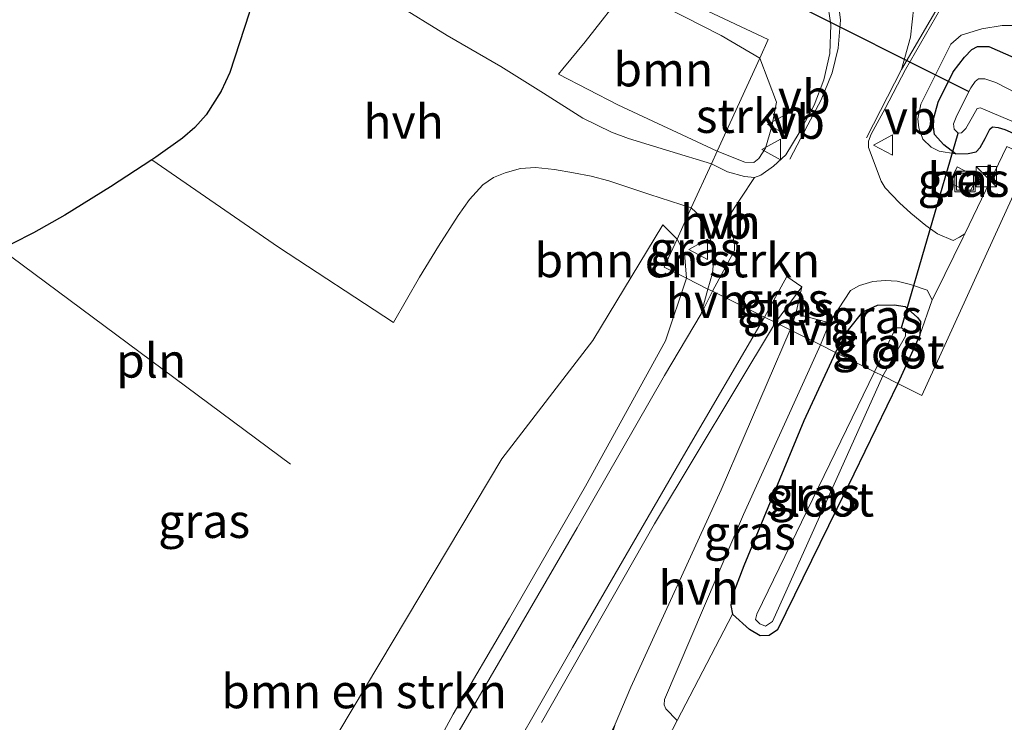
# Model space of a CAD drawing. Units: metres. Extents: x 39991 to 50000, y 412499 to 418750.
# Drawn here: x 45982 to 46054, y 413411 to 413463 of the extents above; entities that cross this region are included whole.
import ezdxf
from ezdxf.enums import TextEntityAlignment as Align

# ---------------------------------------------------------------- set-up
doc = ezdxf.new("R2010")
doc.units = ezdxf.units.M
doc.linetypes.add('VW-3-9_STREEP', pattern=[12, 3, -9])
doc.layers.get('0').update_dxf_attribs({"lineweight": 25})
for name, color, linetype, lineweight in [('B-ME-GR-BOMENSTRUIKEN-GV-B6', 93, 'Continuous', 18), ('B-ME-GR-BOOM-GV-B6', 93, 'Continuous', 18), ('B-ME-GR-BOS-GV-B6', 10, 'Continuous', 25), ('B-ME-GR-STRUIKEN-GV-B6', 93, 'Continuous', 18), ('B-ME-GW-INSTEEKWATERGANG-L-B1', 10, 'Continuous', 25), ('B-ME-GW-KRUINLIJN-L-B1', 93, 'Continuous', 18), ('B-ME-GW-TEENLIJN-L-B1', 93, 'Continuous', 18), ('B-ME-IE-GRASLAND-GV-B6', 93, 'Continuous', 18), ('B-ME-IE-GRONDWERKLIJN-GROND_INGERICHT-GV-B6', 253, 'Continuous', 18), ('B-ME-IE-HULPGEOMETRIE-L-B1', 53, 'Continuous', 18), ('B-ME-IE-INRICHTINGSELEMENT-L-B1', 253, 'Continuous', 18), ('B-ME-IE-INRICHTINGSELEMENT-S-B1', 253, 'Continuous', 18), ('B-ME-IE-TERREINAFSCHEIDING-DOORGANG-L-B1', 8, 'IE-TERREINAFSCHEIDING-KUNSTMATIG-OPEN', 18), ('B-ME-KW-DUIKER-L-B1', 10, 'Continuous', 25), ('B-ME-OG-WATER-GV-B6', 153, 'Continuous', 18), ('B-ME-VH-VERH_SOORT-BETON-OVERIG-GV-B6', 8, 'IE-TERREINAFSCHEIDING-NATUURLIJK-HOUTWAL', 18), ('B-ME-VH-VERH_SOORT-BITUMEN-GV-B6', 8, 'IE-TERREINAFSCHEIDING-NATUURLIJK-HOUTWAL', 18), ('B-ME-VH-VERH_SOORT-HALF_VERHARDING-GV-B6', 8, 'IE-TERREINAFSCHEIDING-NATUURLIJK-HOUTWAL', 18), ('B-ME-VW-MARKERING-39STREEP-015-L-B1', 255, 'VW-3-9_STREEP', 18), ('B-ME-VW-MARKERING-STREEP-015-L-B1', 7, 'Continuous', 18), ('B-ME-VW-MARKERING-VLAKMARK-GV-B6', 7, 'Continuous', 18), ('B-ME-VW-MEUBILAIR_WEGMEUBILAIR-VERKEERSBORD-S-B1', 8, 'Continuous', 18)]:
    doc.layers.add(name, color=color, linetype=linetype, lineweight=lineweight)
doc.styles.add('NLCS-ISO', font='NLCS-ISO.TTF')
doc.linetypes.add('IE-TERREINAFSCHEIDING-KUNSTMATIG-OPEN', pattern='A,7,-1.5,[67,NLCS.SHX,S=0.75,R=0,X=0,Y=0],-1.5', length=10)
doc.linetypes.add('IE-TERREINAFSCHEIDING-NATUURLIJK-HOUTWAL', pattern='A,7,-1.5,[67,NLCS.SHX,S=0.75,R=45,X=0,Y=0],-1.5,7,-1.5,[70,NLCS.SHX,S=0.75,R=0,X=0,Y=0],-1.5', length=20)

# ---------------------------------------------------------------- blocks, each defined once
blk = doc.blocks.new('kast')
blk.add_line((-0.75, -0.75), (0.75, 0.75))
blk.add_lwpolyline([(-0.75, 0.75), (0.75, 0.75), (0.75, -0.75), (-0.75, -0.75)], close=True)
blk = doc.blocks.new('put')
for p, q in [((0.75, 0.75), (-0.75, 0.75)), ((-0.75, 0.75), (-0.75, -0.75)), ((0.75, -0.75), (0.75, 0.75)), ((-0.75, -0.75), (0.75, -0.75))]:
    blk.add_line(p, q)
blk.add_lwpolyline([(-0.625, 0.625), (0.625, 0.625), (0.625, -0.625), (-0.625, -0.625)], close=True)
blk = doc.blocks.new('verkeersbord')
for p, q in [((0, 0.75), (-0.75, -0.625)), ((0.75, -0.625), (0, 0.75)), ((-0.75, -0.625), (0.75, -0.625))]:
    blk.add_line(p, q)

msp = doc.modelspace()

# ---------------------------------------------------------------- linework, layer by layer
at = {"layer": 'B-ME-GR-BOMENSTRUIKEN-GV-B6'}
for points in [[(45999.3466, 413400.6316, -0.5117), (46017.3712, 413430.8278, -0.5117), (46024.0716, 413439.526, -0.5117), (46029.226, 413448.036, 0.052), (46030.261, 413446.989, 0.553), (46029.312, 413444.913, 0.404), (46030.945, 413444.101, 0.553), (46029.4116, 413439.5032, 0.4121), (46023.5152, 413428.8058, 0.9821), (46017.9277, 413419.1046, 1.4621), (46013.7966, 413412.0186, 1.8221), (46011.0654, 413406.9899, 2.0621)], [(46030.945, 413444.101, 0.553), (46029.312, 413444.913, 0.404), (46030.261, 413446.989, 0.553), (46030.802, 413445.923, 0.553), (46030.945, 413444.101, 0.553)]]:
    msp.add_polyline3d(points, dxfattribs=at)
at = {"layer": 'B-ME-GR-BOOM-GV-B6'}
msp.add_polyline3d([(46033.217, 413453.454, 0.176), (46025.905, 413456.874, -0.074), (46021.5393, 413459.1289, -0.3433), (46021.85, 413459.5267, -0.3317), (46023.5026, 413461.4956, -0.3317), (46026.6062, 413465.503, -0.601), (46033.503, 413461.974, -0.436), (46036.343, 413460.292, -0.286), (46033.217, 413453.454, 0.176)], dxfattribs=at)
at = {"layer": 'B-ME-GR-BOS-GV-B6'}
msp.add_polyline3d([(45981.68, 413487.251, -0.616), (45995.791, 413480.824, -0.791), (46000.9687, 413478.2761, -0.7884), (46000.0267, 413476.148, -0.748), (45998.5013, 413472.7021, -0.6825), (45997.0385, 413469.8723, -0.8117), (45998.5197, 413468.7615, -0.8117), (45999.0236, 413467.9207, -0.8117), (45999.2559, 413466.8829, -0.8254), (45999.2732, 413466.2447, -0.8629), (45999.1059, 413464.9252, -0.8629), (45998.7677, 413463.6065, -0.8629), (45997.3615, 413459.2405, -0.8629), (45996.729, 413457.8622, -0.8629), (45995.6016, 413456.1198, -0.8629), (45994.7711, 413455.1995, -0.8629), (45993.8678, 413454.4033, -0.8629), (45991.9084, 413453.0159, -0.8629), (45991.6124, 413452.8216, -0.8697), (45988.5809, 413450.8317, -0.9389), (45985.2147, 413448.7419, -1.0654), (45982.904, 413447.4515, -1.1029), (45979.7922, 413445.8759, -1.1029)], dxfattribs=at)
at = {"layer": 'B-ME-GR-STRUIKEN-GV-B6'}
msp.add_polyline3d([(46033.217, 413453.454, 0.176), (46036.343, 413460.292, -0.286), (46037.587, 413457.067, 0.111), (46037.24, 413455.274, 0.074), (46036.766, 413453.682, 0.078), (46036.266, 413452.914, 0.078), (46035.899, 413452.614, 0.078), (46035.251, 413452.639, 0.078), (46033.217, 413453.454, 0.176)], dxfattribs=at)
at = {"layer": 'B-ME-GW-INSTEEKWATERGANG-L-B1'}
msp.add_line((46048.12, 413439.924, -0.082), (46046.512, 413436.367, -0.371), dxfattribs=at)
for points in [[(46050.752, 413453.266, -0.768), (46049.893, 413453.915, -0.772), (46049.207, 413454.689, -0.772), (46049.072, 413455.632, -0.768), (46049.482, 413457.075, -0.768), (46050.576, 413459.289, -0.768), (46051.411, 413460.386, -0.768), (46051.946, 413460.938, -0.768), (46052.366, 413461.16, -0.765), (46053.193, 413461.166, -0.768), (46055.032, 413460.344, -0.768), (46084.482, 413446.588, -0.768), (46110.779, 413434.019, -0.735), (46125.79, 413426.84, -0.792), (46137.84, 413421.077, -0.838), (46184.472, 413396.464, -0.809), (46214.615, 413382.257, -0.834), (46237.572, 413371.19, -0.851), (46251.62, 413364.796, -0.852)], [(46050.752, 413453.266, -0.768), (46051.671, 413453.278, -0.682), (46052.257, 413453.418, -0.453), (46052.563, 413453.724, -0.384), (46052.929, 413454.401, -0.363), (46053.264, 413455.074, -0.363), (46053.47, 413455.236, -0.367), (46053.885, 413455.192, -0.363), (46054.378, 413455.053, -0.363), (46054.987, 413454.774, -0.365), (46106.739, 413431.067, -0.365)], [(46041.917, 413438.65, -0.064), (46042.863, 413440.308, -0.016), (46043.93, 413441.639, -0.024), (46045.014, 413442.134, -0.028), (46046.246, 413442.138, -0.024), (46047.055, 413442.017, 0.041), (46047.951, 413441.209, 0.037), (46048.162, 413440.918, 0.037), (46048.12, 413439.924, -0.082)], [(46041.917, 413438.65, -0.064), (46039.5979, 413433.6092, -0.2629), (46035.1633, 413422.9554, -0.7429), (46034.2987, 413420.6417, -0.9829), (46034.2241, 413420.0172, -0.9829), (46034.3427, 413419.3813, -1.1029)], [(46046.512, 413436.367, -0.371), (46043.2706, 413429.6951, -0.8693), (46037.6607, 413418.2293, -1.1093), (46037.0342, 413417.8095, -1.1029), (46036.3708, 413417.7964, -1.1029), (46035.5977, 413418.2487, -1.1029), (46034.3427, 413419.3813, -1.1029)]]:
    msp.add_polyline3d(points, dxfattribs=at)
at = {"layer": 'B-ME-GW-KRUINLIJN-L-B1'}
for p, q in [((46030.261, 413446.989, 0.553), (46029.226, 413448.036, 0.052)), ((46039.443, 413443.481, 0.194), (46037.509, 413440.84, 0.251))]:
    msp.add_line(p, q, dxfattribs=at)
for points in [[(46254.128, 413369.752, 1.846), (46250.51, 413371.374, 1.846), (46216.747, 413386.805, 1.111), (46180.978, 413403.728, 0.822), (46143.138, 413422.802, 0.508), (46109.581, 413438.221, 0.214), (46059.017, 413462.056, -0.38), (46057.412, 413462.58, -0.38), (46055.722, 413462.711, -0.38), (46054.181, 413462.693, -0.398), (46052.686, 413462.458, -0.38), (46051.159, 413461.988, -0.334), (46050.413, 413461.327, -0.355), (46048.202, 413456.918, -0.306), (46047.984, 413455.828, -0.298), (46048.049, 413455.169, -0.301), (46048.348, 413454.339, -0.301), (46048.947, 413453.754, -0.297), (46049.534, 413453.46, -0.301), (46050.752, 413453.266, -0.768)], [(46030.945, 413444.101, 0.553), (46030.802, 413445.923, 0.553), (46030.261, 413446.989, 0.553)], [(45974.1154, 413395.8754, -0.6317), (45981.7157, 413396.6784, -0.0317), (45984.4122, 413396.6907, -0.0317), (45988.9485, 413395.9002, 0.4483), (45997.7478, 413392.5718, 1.7683), (46003.1839, 413390.1165, 2.7283), (46006.3288, 413397.4091, 2.5121), (46008.2424, 413401.6162, 2.3321), (46011.0654, 413406.9899, 2.0621), (46013.7966, 413412.0186, 1.8221), (46017.9277, 413419.1046, 1.4621), (46023.5152, 413428.8058, 0.9821), (46029.4116, 413439.5032, 0.4121), (46030.945, 413444.101, 0.553)], [(46020.293, 413411.417, 1.736), (46028.609, 413426.042, 1.021), (46037.509, 413440.84, 0.251)]]:
    msp.add_polyline3d(points, dxfattribs=at)
at = {"layer": 'B-ME-GW-TEENLIJN-L-B1'}
for points in [[(45974.1154, 413395.8754, -0.6317), (45979.3189, 413398.2743, -1.2317), (45983.0956, 413398.9422, -0.9917), (45989.9594, 413397.8872, -0.7517), (45991.6641, 413397.7058, -0.6317), (45992.9449, 413397.7726, -0.5117), (45995.7628, 413397.9195, -0.5117), (45997.6913, 413398.7049, -0.5117), (45998.519, 413399.6683, -0.5117), (45999.3466, 413400.6316, -0.5117), (46017.3712, 413430.8278, -0.5117), (46024.0716, 413439.526, -0.5117), (46029.226, 413448.036, 0.052)], [(46038.58, 413440.308, 0.031), (46038.988, 413441.495, 0.074), (46039.443, 413443.481, 0.194)], [(46025.6966, 413411.2952, -0.6529), (46026.8592, 413414.0175, -0.7129), (46033.518, 413428.5475, -0.4129), (46038.58, 413440.308, 0.031)]]:
    msp.add_polyline3d(points, dxfattribs=at)
at = {"layer": 'B-ME-IE-GRASLAND-GV-B6'}
for points in [[(45955.346, 413500.035, -1.041), (46036.97, 413461.664, -0.599), (46036.343, 413460.292, -0.286), (46033.503, 413461.974, -0.436), (46026.6062, 413465.503, -0.601), (46023.5026, 413461.4956, -0.3317), (46021.85, 413459.5267, -0.3317), (46021.5393, 413459.1289, -0.3433), (46025.905, 413456.874, -0.074), (46033.217, 413453.454, 0.176), (46032.787, 413452.515, 0.243), (46029.7371, 413453.4583, -0.07), (46026.6872, 413454.4016, -0.3829), (46025.4306, 413454.8577, -0.4768), (46023.3273, 413455.8936, -0.4966), (46020.4349, 413457.7145, -0.3845), (46017.2985, 413459.689, -0.2629), (46013.3358, 413461.9792, -0.3111), (46009.4369, 413464.3727, -0.3829)], [(46041.297, 413464.587, -0.314), (46041.566, 413462.756, -0.202), (46041.493, 413460.643, -0.128), (46041.07, 413458.718, -0.024), (46040.349, 413456.837, 0.049), (46039.249, 413454.813, 0.111), (46038.272, 413453.183, 0.156), (46037.36, 413452.357, 0.148), (46036.42, 413451.691, 0.14), (46035.961, 413451.52, 0.194), (46035.211, 413451.584, 0.206), (46033.981, 413451.946, 0.235), (46032.787, 413452.515, 0.243), (46033.217, 413453.454, 0.176), (46035.251, 413452.639, 0.078), (46035.899, 413452.614, 0.078), (46036.266, 413452.914, 0.078), (46036.766, 413453.682, 0.078), (46037.24, 413455.274, 0.074), (46037.587, 413457.067, 0.111), (46036.343, 413460.292, -0.286), (46036.97, 413461.664, -0.599), (45955.346, 413500.035, -1.041)], [(46054.525, 413453.81, -0.067), (46051.444, 413447.378, 0.132), (46051.054, 413447.139, 0.243), (46050.582, 413446.875, 0.239), (46049.416, 413447.377, 0.239), (46048.555, 413447.989, 0.198), (46047.471, 413448.906, 0.198), (46046.636, 413449.66, 0.165), (46045.581, 413450.763, 0.169), (46045.282, 413451.244, 0.169), (46044.345, 413453.738, 0.15), (46044.347, 413454.19, 0.128), (46044.548, 413454.707, 0.115), (46045.564, 413456.588, 0.045), (46047.062, 413459.458, -0.111), (46050.389, 413465.238, -0.239)], [(46055.722, 413462.711, -0.38), (46054.181, 413462.693, -0.398), (46052.686, 413462.458, -0.38), (46051.159, 413461.988, -0.334), (46050.413, 413461.327, -0.355), (46048.202, 413456.918, -0.306), (46047.984, 413455.828, -0.298), (46048.049, 413455.169, -0.301), (46048.348, 413454.339, -0.301), (46048.947, 413453.754, -0.297), (46049.534, 413453.46, -0.301), (46050.752, 413453.266, -0.768), (46051.671, 413453.278, -0.682), (46052.257, 413453.418, -0.453), (46052.563, 413453.724, -0.384), (46052.929, 413454.401, -0.363), (46053.264, 413455.074, -0.363), (46053.47, 413455.236, -0.367), (46053.885, 413455.192, -0.363), (46054.378, 413455.053, -0.363)], [(46055.032, 413460.344, -0.768), (46053.193, 413461.166, -0.768), (46052.366, 413461.16, -0.765), (46051.946, 413460.938, -0.768), (46051.411, 413460.386, -0.768), (46050.576, 413459.289, -0.768), (46049.482, 413457.075, -0.768), (46049.072, 413455.632, -0.768), (46049.207, 413454.689, -0.772), (46049.893, 413453.915, -0.772), (46050.752, 413453.266, -0.768), (46049.534, 413453.46, -0.301), (46048.947, 413453.754, -0.297), (46048.348, 413454.339, -0.301), (46048.049, 413455.169, -0.301), (46047.984, 413455.828, -0.298), (46048.202, 413456.918, -0.306), (46050.413, 413461.327, -0.355), (46051.159, 413461.988, -0.334), (46052.686, 413462.458, -0.38), (46054.181, 413462.693, -0.398), (46055.722, 413462.711, -0.38)], [(46054.378, 413455.053, -0.363), (46053.885, 413455.192, -0.363), (46053.47, 413455.236, -0.367), (46053.264, 413455.074, -0.363), (46052.929, 413454.401, -0.363), (46052.563, 413453.724, -0.384), (46052.257, 413453.418, -0.453), (46051.671, 413453.278, -0.682), (46050.752, 413453.266, -0.768), (46049.893, 413453.915, -0.772), (46049.207, 413454.689, -0.772), (46049.072, 413455.632, -0.768), (46049.482, 413457.075, -0.768), (46050.576, 413459.289, -0.768), (46051.411, 413460.386, -0.768), (46051.946, 413460.938, -0.768), (46052.366, 413461.16, -0.765), (46053.193, 413461.166, -0.768), (46055.032, 413460.344, -0.768)], [(46056.866, 413456.9, -1.9), (46053.714, 413458.512, -1.9), (46052.901, 413458.784, -1.9), (46052.435, 413458.782, -1.9), (46052.188, 413458.582, -1.9), (46051.87, 413458.113, -1.9), (46050.849, 413456.091, -1.9), (46050.589, 413455.478, -1.9), (46050.657, 413455.087, -1.9), (46050.955, 413454.793, -1.9), (46051.18, 413454.801, -1.9), (46051.514, 413455.131, -1.9), (46052.009, 413455.976, -1.9), (46052.335, 413456.585, -1.9), (46052.578, 413456.643, -1.9), (46052.81, 413456.554, -1.9), (46067.823, 413450.204, -1.9)], [(45979.7922, 413445.8759, -1.1029), (45982.904, 413447.4515, -1.1029), (45985.2147, 413448.7419, -1.0654), (45988.5809, 413450.8317, -0.9389), (45991.6124, 413452.8216, -0.8697)], [(45991.6124, 413452.8216, -0.8697), (46000.9376, 413446.3809, -0.8417), (46009.3961, 413440.8399, -0.7456), (46011.3048, 413444.1797, -0.7429), (46012.6961, 413446.4742, -0.678), (46014.1494, 413448.7345, -0.6229), (46014.9872, 413449.9081, -0.6229), (46015.9793, 413450.9903, -0.6229), (46016.7483, 413451.5205, -0.6229), (46017.624, 413451.8674, -0.6229), (46018.7363, 413452.1756, -0.6229), (46019.85, 413452.2613, -0.6229), (46021.2403, 413452.1135, -0.5179), (46022.6302, 413451.8712, -0.3829), (46023.9424, 413451.611, -0.3971), (46025.2283, 413451.2791, -0.3829), (46028.2682, 413450.279, -0.11), (46031.308, 413449.279, 0.163), (46030.261, 413446.989, 0.553), (46029.226, 413448.036, 0.052), (46024.0716, 413439.526, -0.5117), (46017.3712, 413430.8278, -0.5117), (45999.3466, 413400.6316, -0.5117)], [(46051.763, 413450.388, -0.293), (46052.36, 413451.52, -0.293), (46050.878, 413452.302, -0.33), (46050.318, 413451.15, -0.326), (46051.763, 413450.388, -0.293)], [(46032.532, 413443.313, 0.479), (46030.945, 413444.101, 0.553), (46030.802, 413445.923, 0.553), (46030.261, 413446.989, 0.553), (46031.308, 413449.279, 0.163), (46031.637, 413448.96, 0.19), (46032.147, 413448.419, 0.19), (46032.523, 413447.636, 0.19), (46032.772, 413446.741, 0.313), (46032.958, 413445.584, 0.289), (46032.862, 413444.472, 0.289), (46032.532, 413443.313, 0.479)], [(46011.0654, 413406.9899, 2.0621), (46013.7966, 413412.0186, 1.8221), (46017.9277, 413419.1046, 1.4621), (46023.5152, 413428.8058, 0.9821), (46029.4116, 413439.5032, 0.4121), (46030.945, 413444.101, 0.553), (46032.532, 413443.313, 0.479), (46032.038, 413441.488, 0.417), (46029.3386, 413436.9555, 0.5321), (46022.919, 413425.752, 1.097), (46014.234, 413410.806, 1.887)], [(46036.701, 413441.241, 0.416), (46038.344, 413444.235, 0.285), (46039.443, 413443.481, 0.194), (46037.509, 413440.84, 0.251), (46036.701, 413441.241, 0.416)], [(46041.917, 413438.65, -0.064), (46040.812, 413439.199, 0.018), (46041.483, 413440.813, 0.053), (46042.144, 413441.844, 0.057), (46043.029, 413443.216, 0.082), (46043.69, 413443.562, 0.161), (46044.662, 413443.867, 0.235), (46045.576, 413443.945, 0.235), (46046.453, 413443.883, 0.123), (46047.448, 413443.643, 0.107), (46048.651, 413443.218, 0.273), (46049.039, 413442.528, 0.161), (46048.12, 413439.924, -0.082), (46048.162, 413440.918, 0.037), (46047.951, 413441.209, 0.037), (46047.055, 413442.017, 0.041), (46046.246, 413442.138, -0.024), (46045.014, 413442.134, -0.028), (46043.93, 413441.639, -0.024), (46042.863, 413440.308, -0.016), (46041.917, 413438.65, -0.064)], [(46037.509, 413440.84, 0.251), (46039.443, 413443.481, 0.194), (46038.988, 413441.495, 0.074), (46038.58, 413440.308, 0.031), (46037.509, 413440.84, 0.251)], [(46046.512, 413436.367, -0.371), (46045.411, 413436.913, -1.908), (46047.062, 413439.855, -1.908), (46047.065, 413440.229, -1.908), (46046.766, 413440.464, -1.908), (46046.39, 413440.455, -1.908), (46046.183, 413440.11, -1.908), (46044.779, 413437.228, -1.908), (46041.917, 413438.65, -0.064), (46042.863, 413440.308, -0.016), (46043.93, 413441.639, -0.024), (46045.014, 413442.134, -0.028), (46046.246, 413442.138, -0.024), (46047.055, 413442.017, 0.041), (46047.951, 413441.209, 0.037), (46048.162, 413440.918, 0.037), (46048.12, 413439.924, -0.082), (46046.512, 413436.367, -0.371)], [(46015.9814, 413405.4, 1.9421), (46022.5561, 413416.9338, 1.4921), (46030.746, 413431.039, 0.801), (46036.701, 413441.241, 0.416), (46037.509, 413440.84, 0.251)], [(46037.509, 413440.84, 0.251), (46038.58, 413440.308, 0.031), (46033.518, 413428.5475, -0.4129), (46026.8592, 413414.0175, -0.7129), (46025.6966, 413411.2952, -0.6529), (46024.3223, 413408.5071, -0.6529), (46022.3902, 413404.5134, -0.6529), (46020.5302, 413401.0288, -0.4279), (46018.2533, 413396.4629, -0.2179), (46017.6648, 413395.1061, -0.1579), (46017.4785, 413394.0377, -0.0979), (46017.5557, 413392.7156, 0.0221), (46018.0075, 413391.2634, 0.0521), (46018.92, 413390.2095, 0.0821), (46019.8741, 413389.6711, 0.1721), (46023.3942, 413388.6143, 0.1721), (46029.205, 413387.039, 0.266), (46043.0752, 413382.4554, 0.2021), (46062.5039, 413377.1397, 0.3821), (46077.113, 413373.558, 0.401), (46081.5118, 413372.4134, 0.4502), (46102.014, 413367.0787, 0.5021), (46114.4678, 413364.6711, 0.3821), (46136.1003, 413360.0914, 0.2621)], [(46037.509, 413440.84, 0.251), (46028.609, 413426.042, 1.021), (46020.293, 413411.417, 1.736)], [(46020.293, 413411.417, 1.736), (46028.609, 413426.042, 1.021), (46037.509, 413440.84, 0.251)], [(46040.812, 413439.199, 0.018), (46041.917, 413438.65, -0.064), (46039.5979, 413433.6092, -0.2629), (46035.1633, 413422.9554, -0.7429), (46034.2987, 413420.6417, -0.9829), (46034.2241, 413420.0172, -0.9829), (46034.3427, 413419.3813, -1.1029), (46030.2761, 413411.5639, -0.9431), (46029.4429, 413412.4299, -1.0129), (46029.3043, 413412.7108, -1.0129), (46029.3332, 413413.0986, -1.0729), (46035.144, 413426.7242, -0.5329), (46040.812, 413439.199, 0.018)], [(46045.411, 413436.913, -1.908), (46046.512, 413436.367, -0.371), (46043.2706, 413429.6951, -0.8693), (46037.6607, 413418.2293, -1.1093), (46037.0342, 413417.8095, -1.1029), (46036.3708, 413417.7964, -1.1029), (46035.5977, 413418.2487, -1.1029), (46034.3427, 413419.3813, -1.1029), (46034.2241, 413420.0172, -0.9829), (46034.2987, 413420.6417, -0.9829), (46035.1633, 413422.9554, -0.7429), (46039.5979, 413433.6092, -0.2629), (46041.917, 413438.65, -0.064), (46044.779, 413437.228, -1.908), (46036.1312, 413419.377, -1.5829), (46036.0229, 413418.9856, -1.5829), (46036.3602, 413418.6817, -1.5829), (46036.7763, 413418.5105, -1.5829), (46037.2851, 413418.8465, -1.5829), (46045.411, 413436.913, -1.908)]]:
    msp.add_polyline3d(points, dxfattribs=at)
at = {"layer": 'B-ME-IE-GRONDWERKLIJN-GROND_INGERICHT-GV-B6'}
for points in [[(46090.425, 413437.35, -0.315), (46055.889, 413452.192, -0.231), (46048.278, 413435.489, -0.264), (46046.512, 413436.367, -0.371), (46048.12, 413439.924, -0.082), (46049.039, 413442.528, 0.161), (46049.268, 413442.991, 0.441), (46051.315, 413447.118, 0.135), (46051.444, 413447.378, 0.132), (46054.525, 413453.81, -0.067), (46055.646, 413453.296, -0.074), (46090.425, 413437.35, -0.315)], [(46058.1767, 413394.0922, -0.3979), (46053.7236, 413382.1423, -0.1729), (46021.2415, 413393.3826, -0.4129), (46025.1849, 413401.7766, -0.7429), (46030.2761, 413411.5639, -0.9431), (46034.3427, 413419.3813, -1.1029), (46035.5977, 413418.2487, -1.1029), (46036.3708, 413417.7964, -1.1029), (46037.0342, 413417.8095, -1.1029), (46037.6607, 413418.2293, -1.1093), (46043.2706, 413429.6951, -0.8693), (46046.512, 413436.367, -0.371), (46048.278, 413435.489, -0.264), (46055.889, 413452.192, -0.231)]]:
    msp.add_polyline3d(points, dxfattribs=at)
at = {"layer": 'B-ME-IE-HULPGEOMETRIE-L-B1'}
msp.add_polyline3d([(46055.889, 413452.192, -0.231), (46048.278, 413435.489, -0.264), (46046.512, 413436.367, -0.371), (46045.411, 413436.913, -1.908), (46044.779, 413437.228, -1.908), (46041.917, 413438.65, -0.064), (46040.812, 413439.199, 0.018), (46038.58, 413440.308, 0.031), (46037.509, 413440.84, 0.251), (46036.701, 413441.241, 0.416), (46032.862, 413443.149, 0.417), (46032.532, 413443.313, 0.479), (46030.945, 413444.101, 0.553), (46029.312, 413444.913, 0.404), (46030.261, 413446.989, 0.553), (46031.308, 413449.279, 0.163), (46032.787, 413452.515, 0.243), (46033.217, 413453.454, 0.176), (46036.343, 413460.292, -0.286), (46036.97, 413461.664, -0.599), (45955.346, 413500.035, -1.041)], dxfattribs=at)
at = {"layer": 'B-ME-IE-INRICHTINGSELEMENT-L-B1'}
msp.add_line((45981.3218, 413445.6556, -0.9317), (46001.8098, 413430.4316, -0.8117), dxfattribs=at)
at = {"layer": 'B-ME-IE-TERREINAFSCHEIDING-DOORGANG-L-B1'}
msp.add_polyline3d([(46049.039, 413442.528, 0.161), (46049.268, 413442.991, 0.441), (46051.315, 413447.118, 0.135), (46051.444, 413447.378, 0.132)], dxfattribs=at)
at = {"layer": 'B-ME-KW-DUIKER-L-B1'}
for p, q in [((46031.578, 413467.96, -1.9), (46051.731, 413457.838, -1.9)), ((46046.766, 413440.464, -1.908), (46050.955, 413454.793, -1.9))]:
    msp.add_line(p, q, dxfattribs=at)
at = {"layer": 'B-ME-OG-WATER-GV-B6'}
for points in [[(46067.823, 413450.204, -1.9), (46052.81, 413456.554, -1.9), (46052.578, 413456.643, -1.9), (46052.335, 413456.585, -1.9), (46052.009, 413455.976, -1.9), (46051.514, 413455.131, -1.9), (46051.18, 413454.801, -1.9), (46050.955, 413454.793, -1.9), (46050.657, 413455.087, -1.9), (46050.589, 413455.478, -1.9), (46050.849, 413456.091, -1.9), (46051.87, 413458.113, -1.9), (46052.188, 413458.582, -1.9), (46052.435, 413458.782, -1.9), (46052.901, 413458.784, -1.9), (46053.714, 413458.512, -1.9), (46056.866, 413456.9, -1.9)], [(46045.411, 413436.913, -1.908), (46044.779, 413437.228, -1.908), (46046.183, 413440.11, -1.908), (46046.39, 413440.455, -1.908), (46046.766, 413440.464, -1.908), (46047.065, 413440.229, -1.908), (46047.062, 413439.855, -1.908), (46045.411, 413436.913, -1.908)], [(46045.411, 413436.913, -1.908), (46037.2851, 413418.8465, -1.5829), (46036.7763, 413418.5105, -1.5829), (46036.3602, 413418.6817, -1.5829), (46036.0229, 413418.9856, -1.5829), (46036.1312, 413419.377, -1.5829), (46044.779, 413437.228, -1.908), (46045.411, 413436.913, -1.908)]]:
    msp.add_polyline3d(points, dxfattribs=at)
at = {"layer": 'B-ME-VH-VERH_SOORT-BETON-OVERIG-GV-B6'}
msp.add_polyline3d([(46052.36, 413451.52, -0.293), (46051.763, 413450.388, -0.293), (46050.318, 413451.15, -0.326), (46050.878, 413452.302, -0.33), (46052.36, 413451.52, -0.293)], dxfattribs=at)
at = {"layer": 'B-ME-VH-VERH_SOORT-BITUMEN-GV-B6'}
for points in [[(46036.42, 413451.691, 0.14), (46037.36, 413452.357, 0.148), (46038.272, 413453.183, 0.156), (46039.249, 413454.813, 0.111), (46040.349, 413456.837, 0.049), (46041.07, 413458.718, -0.024), (46041.493, 413460.643, -0.128), (46041.566, 413462.756, -0.202), (46041.297, 413464.587, -0.314), (46040.715, 413466.823, -0.446), (46040.182, 413468.164, -0.475), (46039.386, 413469.793, -0.454), (46037.872, 413471.636, -0.437), (46035.98, 413473.33, -0.413), (46034.008, 413474.552, -0.413), (46031.886, 413475.494, -0.309), (46004.147, 413487.98, -0.334), (45995.661, 413491.782, -0.355), (45981.194, 413498.265, -0.52)], [(46050.389, 413465.238, -0.239), (46047.062, 413459.458, -0.111), (46045.564, 413456.588, 0.045), (46044.548, 413454.707, 0.115), (46044.347, 413454.19, 0.128), (46044.345, 413453.738, 0.15), (46045.282, 413451.244, 0.169), (46045.581, 413450.763, 0.169), (46046.636, 413449.66, 0.165), (46047.471, 413448.906, 0.198), (46048.555, 413447.989, 0.198), (46049.416, 413447.377, 0.239), (46050.582, 413446.875, 0.239), (46051.054, 413447.139, 0.243), (46051.444, 413447.378, 0.132), (46051.315, 413447.118, 0.135), (46049.268, 413442.991, 0.441), (46049.039, 413442.528, 0.161), (46048.651, 413443.218, 0.273), (46047.448, 413443.643, 0.107), (46046.453, 413443.883, 0.123), (46045.576, 413443.945, 0.235), (46044.662, 413443.867, 0.235), (46043.69, 413443.562, 0.161), (46043.029, 413443.216, 0.082), (46042.144, 413441.844, 0.057), (46041.483, 413440.813, 0.053), (46038.988, 413441.495, 0.074), (46039.443, 413443.481, 0.194), (46038.344, 413444.235, 0.285), (46036.701, 413441.241, 0.416), (46032.862, 413443.149, 0.417), (46034.477, 413446.146, 0.367), (46034.491, 413446.532, 0.371), (46034.344, 413447.428, 0.28), (46033.957, 413448.484, 0.227), (46035.961, 413451.52, 0.194), (46036.42, 413451.691, 0.14)], [(46014.234, 413410.806, 1.887), (46022.919, 413425.752, 1.097), (46029.3386, 413436.9555, 0.5321), (46032.038, 413441.488, 0.417), (46032.862, 413443.149, 0.417), (46036.701, 413441.241, 0.416), (46030.746, 413431.039, 0.801), (46022.5561, 413416.9338, 1.4921), (46015.9814, 413405.4, 1.9421)]]:
    msp.add_polyline3d(points, dxfattribs=at)
at = {"layer": 'B-ME-VH-VERH_SOORT-HALF_VERHARDING-GV-B6'}
for points in [[(46009.4369, 413464.3727, -0.3829), (46013.3358, 413461.9792, -0.3111), (46017.2985, 413459.689, -0.2629), (46020.4349, 413457.7145, -0.3845), (46023.3273, 413455.8936, -0.4966), (46025.4306, 413454.8577, -0.4768), (46026.6872, 413454.4016, -0.3829), (46029.7371, 413453.4583, -0.07), (46032.787, 413452.515, 0.243), (46031.308, 413449.279, 0.163), (46028.2682, 413450.279, -0.11), (46025.2283, 413451.2791, -0.3829), (46023.9424, 413451.611, -0.3971), (46022.6302, 413451.8712, -0.3829), (46021.2403, 413452.1135, -0.5179), (46019.85, 413452.2613, -0.6229), (46018.7363, 413452.1756, -0.6229), (46017.624, 413451.8674, -0.6229), (46016.7483, 413451.5205, -0.6229), (46015.9793, 413450.9903, -0.6229), (46014.9872, 413449.9081, -0.6229), (46014.1494, 413448.7345, -0.6229), (46012.6961, 413446.4742, -0.678), (46011.3048, 413444.1797, -0.7429), (46009.3961, 413440.8399, -0.7456), (46000.9376, 413446.3809, -0.8417), (45991.6124, 413452.8216, -0.8697)], [(45991.6124, 413452.8216, -0.8697), (45991.9084, 413453.0159, -0.8629), (45993.8678, 413454.4033, -0.8629), (45994.7711, 413455.1995, -0.8629), (45995.6016, 413456.1198, -0.8629), (45996.729, 413457.8622, -0.8629), (45997.3615, 413459.2405, -0.8629), (45998.7677, 413463.6065, -0.8629)], [(46032.862, 413443.149, 0.417), (46032.532, 413443.313, 0.479), (46032.862, 413444.472, 0.289), (46032.958, 413445.584, 0.289), (46032.772, 413446.741, 0.313), (46032.523, 413447.636, 0.19), (46032.147, 413448.419, 0.19), (46031.637, 413448.96, 0.19), (46031.308, 413449.279, 0.163), (46032.787, 413452.515, 0.243), (46033.981, 413451.946, 0.235), (46035.211, 413451.584, 0.206), (46035.961, 413451.52, 0.194), (46033.957, 413448.484, 0.227), (46034.344, 413447.428, 0.28), (46034.491, 413446.532, 0.371), (46034.477, 413446.146, 0.367), (46032.862, 413443.149, 0.417)], [(46032.862, 413443.149, 0.417), (46032.038, 413441.488, 0.417), (46032.532, 413443.313, 0.479), (46032.862, 413443.149, 0.417)], [(46040.812, 413439.199, 0.018), (46038.58, 413440.308, 0.031), (46038.988, 413441.495, 0.074), (46041.483, 413440.813, 0.053), (46040.812, 413439.199, 0.018)], [(46040.812, 413439.199, 0.018), (46035.144, 413426.7242, -0.5329), (46029.3332, 413413.0986, -1.0729), (46029.3043, 413412.7108, -1.0129), (46029.4429, 413412.4299, -1.0129), (46030.2761, 413411.5639, -0.9431), (46025.1849, 413401.7766, -0.7429), (46024.071, 413405.9376, -0.8029), (46024.5397, 413407.3007, -0.7526), (46025.6966, 413411.2952, -0.6529), (46026.8592, 413414.0175, -0.7129), (46033.518, 413428.5475, -0.4129), (46038.58, 413440.308, 0.031), (46040.812, 413439.199, 0.018)]]:
    msp.add_polyline3d(points, dxfattribs=at)
at = {"layer": 'B-ME-VW-MARKERING-39STREEP-015-L-B1'}
msp.add_polyline3d([(46042.029, 413465.261, -0.297), (46042.288, 413463.103, -0.181), (46042.105, 413461.03, -0.103), (46041.663, 413459.21, -0.012), (46040.853, 413457.234, 0.066), (46039.882, 413455.395, 0.119), (46038.555, 413452.862, 0.181)], dxfattribs=at)
at = {"layer": 'B-ME-VW-MARKERING-STREEP-015-L-B1'}
msp.add_line((46044.211, 413454.436, 0.099), (46046.773, 413459.479, -0.041), dxfattribs=at)
at = {"layer": 'B-ME-VW-MARKERING-VLAKMARK-GV-B6'}
msp.add_polyline3d([(46039.491, 413476.072, -0.371), (46052.882, 413470.101, -0.045), (46050.227, 413465.398, -0.252), (46046.773, 413459.479, -0.041), (46047.443, 413461.858, -0.128), (46047.674, 413464.105, -0.206), (46047.536, 413466.07, -0.239), (46047.168, 413467.937, -0.235), (46046.46, 413469.625, -0.223), (46045.661, 413470.981, -0.185), (46044.545, 413472.433, -0.198), (46043.104, 413473.771, -0.198), (46041.833, 413474.73, -0.21), (46039.491, 413476.072, -0.371)], dxfattribs=at)

# ---------------------------------------------------------------- block references
at = {"layer": 'B-ME-IE-INRICHTINGSELEMENT-S-B1', "rotation": 90}
for name, p in [('put', (46051.456, 413451.224, -0.334)), ('kast', (46053.008, 413451.59, -0.243))]:
    msp.add_blockref(name, p, dxfattribs=at)
at = {"layer": 'B-ME-VW-MEUBILAIR_WEGMEUBILAIR-VERKEERSBORD-S-B1', "rotation": 90}
for p in [(46037.677, 413455.431, 0.099), (46045.476, 413453.91, 0.194), (46037.2559, 413453.58, 0.19), (46031.87, 413446.226, 0.227)]:
    msp.add_blockref('verkeersbord', p, dxfattribs=at)

# ---------------------------------------------------------------- texts
at = {"layer": 'B-ME-GR-BOMENSTRUIKEN-GV-B6', "ltscale": 0.2, "style": 'NLCS-ISO'}
for p in [(46030.2776, 413445.4256), (46007.2284, 413413.7119)]:
    msp.add_text('bmn en strkn', height=2.5, dxfattribs=at).set_placement(p, align=Align.MIDDLE_CENTER)
at = {"layer": 'B-ME-GR-BOOM-GV-B6', "ltscale": 0.2, "style": 'NLCS-ISO'}
msp.add_text('bmn', height=2.5, dxfattribs=at).set_placement((46029.2477, 413459.4721), align=Align.MIDDLE_CENTER)
at = {"layer": 'B-ME-GR-STRUIKEN-GV-B6', "ltscale": 0.2, "style": 'NLCS-ISO'}
msp.add_text('strkn', height=2.5, dxfattribs=at).set_placement((46035.7206, 413456.0503), align=Align.MIDDLE_CENTER)
at = {"layer": 'B-ME-IE-GRASLAND-GV-B6', "ltscale": 0.2, "style": 'NLCS-ISO'}
for p in [(46051.339, 413451.345), (46031.6095, 413446.296), (46038.072, 413442.5375), (46038.476, 413441.8945), (46044.9255, 413441.2975), (46045.0395, 413439.2525), (46040.368, 413428.2232), (45995.4625, 413426.245), (46035.6106, 413425.3815)]:
    msp.add_text('gras', height=2.5, dxfattribs=at).set_placement(p, align=Align.MIDDLE_CENTER)
at = {"layer": 'B-ME-IE-INRICHTINGSELEMENT-L-B1', "ltscale": 0.2, "style": 'NLCS-ISO'}
msp.add_text('pln', height=2.5, dxfattribs=at).set_placement((45991.5658, 413438.0436), align=Align.MIDDLE_CENTER)
at = {"layer": 'B-ME-OG-WATER-GV-B6', "ltscale": 0.2, "style": 'NLCS-ISO'}
for p in [(46045.9516, 413438.7125), (46040.7725, 413427.8194)]:
    msp.add_text('sloot', height=2.5, dxfattribs=at).set_placement(p, align=Align.MIDDLE_CENTER)
at = {"layer": 'B-ME-VH-VERH_SOORT-BETON-OVERIG-GV-B6', "ltscale": 0.2, "style": 'NLCS-ISO'}
msp.add_text('bet', height=2.5, dxfattribs=at).set_placement((46051.3317, 413451.3442), align=Align.MIDDLE_CENTER)
at = {"layer": 'B-ME-VH-VERH_SOORT-HALF_VERHARDING-GV-B6', "ltscale": 0.2, "style": 'NLCS-ISO'}
for p in [(46010.1418, 413455.6359), (46033.4522, 413448.2485), (46032.3963, 413442.4379), (46040.0409, 413440.4346), (46031.8548, 413421.3308)]:
    msp.add_text('hvh', height=2.5, dxfattribs=at).set_placement(p, align=Align.MIDDLE_CENTER)
at = {"layer": 'B-ME-VW-MEUBILAIR_WEGMEUBILAIR-VERKEERSBORD-S-B1', "ltscale": 0.2, "style": 'NLCS-ISO'}
for p in [(46037.677, 413455.431, 0.099), (46037.2559, 413453.58, 0.19), (46045.476, 413453.91, 0.194), (46031.87, 413446.226, 0.227)]:
    msp.add_text('vb', height=2.5, dxfattribs=at).set_placement(p, align=Align.BOTTOM_LEFT)

doc.saveas('drawing.dxf')
